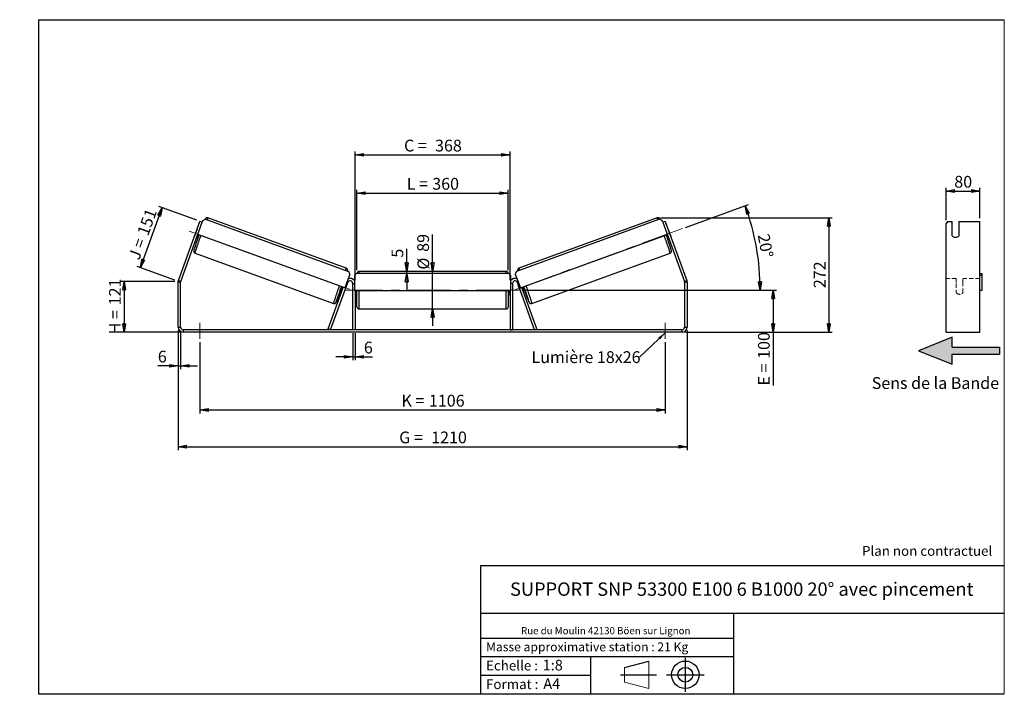
# Model space of a CAD drawing. Units: millimetres. Extents: x -1 to 292, y 2 to 205.
import ezdxf

# ---------------------------------------------------------------- set-up
doc = ezdxf.new("R2010")
doc.units = ezdxf.units.MM
doc.header["$PDSIZE"] = -1
doc.linetypes.add('CENTERX2', pattern=[20.32, 12.7, -2.54, 2.54, -2.54])
doc.linetypes.add('HIDDEN', pattern=[1.905, 1.27, -0.635])
doc.layers.add('SLD-0', color=7, linetype='Continuous')
doc.styles.add('SLDTEXTSTYLE0', font='TXT', dxfattribs={"width": 0.75})
doc.styles.add('SLDTEXTSTYLE2', font='TXT', dxfattribs={"width": 0.666667})
doc.dimstyles.new('SLDDIMSTYLE0', dxfattribs={"dimtxt": 3.501, "dimasz": 2.5, "dimexe": 0, "dimexo": 0.0625, "dimgap": 0.87525, "dimtad": 1, "dimdec": 0, "dimlfac": 8, "dimrnd": 1e-09, "dimzin": 12, "dimdsep": 46, "dimtxsty": 'SLDTEXTSTYLE0', "dimblk1": 'CLOSED', "dimblk2": 'CLOSED', "dimsah": 1, "dimcen": 0.09, "dimadec": 0, "dimazin": 3, "dimtfac": 1, "dimtofl": 0, "dimtmove": 0, "dimatfit": 3, "dimldrblk": 'CLOSED', "dimfxl": 0, "dimfrac": 2, "dimtolj": 1, "dimtzin": 12, "dimarcsym": 0})
doc.dimstyles.new('SLDDIMSTYLE1', dxfattribs={"dimtxt": 3.501, "dimasz": 2.5, "dimexe": 0, "dimexo": 0.0625, "dimgap": 0.87525, "dimtad": 1, "dimdec": 0, "dimlfac": 8, "dimrnd": 1e-09, "dimzin": 12, "dimdsep": 46, "dimtxsty": 'SLDTEXTSTYLE0', "dimblk1": 'CLOSED', "dimblk2": 'CLOSED', "dimsah": 1, "dimcen": 0.09, "dimadec": 0, "dimazin": 3, "dimtfac": 1, "dimtmove": 0, "dimatfit": 0, "dimldrblk": 'CLOSED', "dimfxl": 0, "dimfrac": 2, "dimtolj": 1, "dimtzin": 12, "dimarcsym": 0})
doc.dimstyles.new('SLDDIMSTYLE2', dxfattribs={"dimtxt": 3.501, "dimasz": 2.5, "dimexe": 0, "dimexo": 0.0625, "dimgap": 0.87525, "dimtad": 1, "dimdec": 4, "dimlfac": 8, "dimzin": 12, "dimdsep": 46, "dimtxsty": 'SLDTEXTSTYLE0', "dimblk1": 'CLOSED', "dimblk2": 'CLOSED', "dimsah": 1, "dimcen": 0.09, "dimadec": 0, "dimazin": 3, "dimtfac": 1, "dimtofl": 0, "dimtmove": 0, "dimatfit": 3, "dimldrblk": 'CLOSED', "dimfxl": 0, "dimfrac": 2, "dimtolj": 1, "dimtzin": 12, "dimarcsym": 0})
doc.dimstyles.new('SLDDIMSTYLE3', dxfattribs={"dimtxt": 0.18, "dimasz": 2.5, "dimexe": 0, "dimexo": 0.0625, "dimgap": 0, "dimtad": 0, "dimtih": 1, "dimtoh": 1, "dimdec": 0, "dimrnd": 1e-09, "dimzin": 0, "dimdsep": 46, "dimtxsty": 'Standard', "dimsah": 1, "dimcen": 0.09, "dimadec": 0, "dimazin": 0, "dimtfac": 2.5, "dimtdec": 0, "dimtofl": 0, "dimtmove": 0, "dimatfit": 3, "dimfxl": 0, "dimfrac": 2, "dimtolj": 1, "dimtzin": 0, "dimarcsym": 0})

# ---------------------------------------------------------------- blocks, each defined once
blk = doc.blocks.new('Bloc3')
at = {"linetype": 'Continuous'}
blk.add_hatch(color=7, dxfattribs=at).paths.add_polyline_path([(1298.8, 454.9), (1298.8, 464.9), (1228.8, 464.9), (1228.8, 479.9), (1178.8, 459.9), (1228.8, 439.9), (1228.8, 454.9)], flags=0)
at = {"layer": 'SLD-0', "color": 7}
for p, q in [((1228.8, 479.9), (1178.8, 459.9)), ((1228.8, 464.9), (1228.8, 479.9)), ((1178.8, 459.9), (1228.8, 439.9)), ((1228.8, 464.9), (1298.8, 464.9)), ((1228.8, 439.9), (1228.8, 454.9)), ((1228.8, 454.9), (1298.8, 454.9)), ((1298.8, 464.9), (1298.8, 454.9))]:
    blk.add_line(p, q, dxfattribs=at)
blk = doc.blocks.new('Bloc1')
at = {"color": 7, "linetype": 'Continuous', "lineweight": 0}
blk.add_point((27.17, 41.63), dxfattribs=at)
at = {"layer": 'SLD-0'}
for p, q in [((9.1, 43.82), (16.35, 45.7)), ((27.17, 46.64), (27.17, 36.52)), ((7.87, 41.63), (18.56, 41.63)), ((21.6, 41.63), (32.77, 41.63))]:
    blk.add_line(p, q, dxfattribs=at)
at = {"layer": 'SLD-0', "color": 7, "linetype": 'Continuous', "lineweight": 18}
for p, q in [((16.35, 45.7), (16.35, 37.56)), ((9.1, 39.44), (9.1, 43.82)), ((9.1, 39.44), (16.35, 37.56))]:
    blk.add_line(p, q, dxfattribs=at)
at = {"layer": 'SLD-0'}
for radius in [4.07, 2.19]:
    blk.add_circle((27.17, 41.63), radius, dxfattribs=at)
blk = doc.blocks.new('SW_NOTE_0')
at = {"color": 0, "linetype": 'Continuous', "lineweight": 0, "insert": (28.37, -0.09), "char_height": 2.1167, "attachment_point": 2, "style": 'SLDTEXTSTYLE0'}
blk.add_mtext('Rue du Moulin 42130 Böen sur Lignon', dxfattribs=at)
blk = doc.blocks.new('_Closed')
at = {"color": 0, "linetype": 'ByBlock', "lineweight": -2}
for p, q in [((-1, 0.166667), (0, 0)), ((-1, 0.166667), (-1, -0.166667)), ((0, 0), (-1, -0.166667)), ((0, 0), (-1, 0))]:
    blk.add_line(p, q, dxfattribs=at)
blk = doc.blocks.new('_D')
at = {"layer": 'SLD-0'}
for p, q in [((45.5, 127.3), (29.5, 127.3)), ((30.5, 127.3), (30.5, 112.2)), ((47, 112.2), (29.5, 112.2))]:
    blk.add_line(p, q, dxfattribs=at)
at = {"layer": 'SLD-0', "xscale": 2.5, "yscale": 2.5}
for p, rotation in [((30.5, 127.3), 90.0000000000004), ((30.5, 112.2), 270.0000000000004)]:
    blk.add_blockref('_Closed', p, dxfattribs=dict(at, rotation=rotation))
at = {"layer": 'SLD-0', "char_height": 3.501, "attachment_point": 1, "rotation": 90}
for s, insert, style in [('121', (25.99, 120.17), 'SLDTEXTSTYLE0'), ('H =', (25.99, 111.57), 'SLDTEXTSTYLE2')]:
    blk.add_mtext(s, dxfattribs=dict(at, insert=insert, style=style))
blk = doc.blocks.new('_D_1')
at = {"layer": 'SLD-0'}
for p, q in [((52.04, 145.44), (40.82, 149.52)), ((35.29, 131.39), (41.76, 149.18)), ((45.56, 127.65), (34.35, 131.73))]:
    blk.add_line(p, q, dxfattribs=at)
at = {"layer": 'SLD-0', "xscale": 2.5, "yscale": 2.5}
for p, rotation in [((41.76, 149.18), 70.00000000000075), ((35.29, 131.39), 250.0000000000007)]:
    blk.add_blockref('_Closed', p, dxfattribs=dict(at, rotation=rotation))
at = {"layer": 'SLD-0', "char_height": 3.501, "attachment_point": 1, "rotation": 70}
for s, insert, style in [('151', (34.27, 141.78), 'SLDTEXTSTYLE0'), ('J =', (31.64, 134.58), 'SLDTEXTSTYLE2')]:
    blk.add_mtext(s, dxfattribs=dict(at, insert=insert, style=style))
blk = doc.blocks.new('_D_2')
at = {"layer": 'SLD-0', "color": 7}
for p, q in [((189.88, 146.15), (240.89, 146.15)), ((239.89, 146.15), (239.89, 112.2)), ((197.25, 112.2), (240.89, 112.2))]:
    blk.add_line(p, q, dxfattribs=at)
at = {"layer": 'SLD-0', "color": 7, "xscale": 2.5, "yscale": 2.5}
for p, rotation in [((239.89, 146.15), 90.0000000000004), ((239.89, 112.2), 270.0000000000004)]:
    blk.add_blockref('_Closed', p, dxfattribs=dict(at, rotation=rotation))
at = {"layer": 'SLD-0', "color": 7, "insert": (235.37, 125.29), "char_height": 3.501, "attachment_point": 1, "rotation": 90, "style": 'SLDTEXTSTYLE0'}
blk.add_mtext('272', dxfattribs=at)
blk = doc.blocks.new('_D_3')
at = {"layer": 'SLD-0', "color": 7}
for p, q in [((46.5, 112.7), (46.5, 77.2)), ((197.75, 112.7), (197.75, 77.2)), ((46.5, 78.2), (197.75, 78.2))]:
    blk.add_line(p, q, dxfattribs=at)
at = {"layer": 'SLD-0', "color": 7, "xscale": 2.5, "yscale": 2.5, "rotation": 180.0000000000004}
blk.add_blockref('_Closed', (46.5, 78.2, 1.03), dxfattribs=at)
at = {"layer": 'SLD-0', "color": 7, "xscale": 2.5, "yscale": 2.5}
blk.add_blockref('_Closed', (197.75, 78.2, 1.03), dxfattribs=at)
at = {"layer": 'SLD-0', "color": 7, "char_height": 3.501, "attachment_point": 1}
for s, insert, style in [('G =', (112.21, 82.71), 'SLDTEXTSTYLE2'), ('1210', (121.7, 82.71), 'SLDTEXTSTYLE0')]:
    blk.add_mtext(s, dxfattribs=dict(at, insert=insert, style=style))
blk = doc.blocks.new('_D_4')
at = {"layer": 'SLD-0', "color": 7}
for p, q in [((53, 109.2), (53, 88.11)), ((191.25, 109.2), (191.25, 88.11)), ((53, 89.11), (191.25, 89.11))]:
    blk.add_line(p, q, dxfattribs=at)
at = {"layer": 'SLD-0', "color": 7, "xscale": 2.5, "yscale": 2.5, "rotation": 180.0000000000004}
blk.add_blockref('_Closed', (53, 89.11, 1.03), dxfattribs=at)
at = {"layer": 'SLD-0', "color": 7, "xscale": 2.5, "yscale": 2.5}
blk.add_blockref('_Closed', (191.25, 89.11, 1.03), dxfattribs=at)
at = {"layer": 'SLD-0', "color": 7, "char_height": 3.501, "attachment_point": 1}
for s, insert, style in [('K =', (112.87, 93.62), 'SLDTEXTSTYLE2'), ('1106', (121.04, 93.62), 'SLDTEXTSTYLE0')]:
    blk.add_mtext(s, dxfattribs=dict(at, insert=insert, style=style))
blk = doc.blocks.new('_D_5')
at = {"layer": 'SLD-0', "color": 7}
for p, q in [((98.38, 111.95), (98.38, 103.88)), ((99.13, 111.95), (99.13, 103.88)), ((98.38, 104.88), (93.38, 104.88)), ((98.38, 104.88), (99.13, 104.88)), ((99.13, 104.88), (104.3, 104.88))]:
    blk.add_line(p, q, dxfattribs=at)
at = {"layer": 'SLD-0', "color": 7, "xscale": 2.5, "yscale": 2.5}
blk.add_blockref('_Closed', (98.38, 104.88, 1.03), dxfattribs=at)
at = {"layer": 'SLD-0', "color": 7, "xscale": 2.5, "yscale": 2.5, "rotation": 180.0000000000004}
blk.add_blockref('_Closed', (99.13, 104.88, 1.03), dxfattribs=at)
at = {"layer": 'SLD-0', "color": 7, "insert": (101.71, 109.39), "char_height": 3.5, "attachment_point": 1, "style": 'SLDTEXTSTYLE0'}
blk.add_mtext('6', dxfattribs=at)
blk = doc.blocks.new('_D_6')
at = {"layer": 'SLD-0', "color": 7}
for p, q in [((122.13, 130.26), (122.13, 141.25)), ((122.13, 119.13), (122.13, 130.26)), ((122.13, 119.13), (122.13, 114.13))]:
    blk.add_line(p, q, dxfattribs=at)
at = {"layer": 'SLD-0', "color": 7, "xscale": 2.5, "yscale": 2.5}
for p, rotation in [((122.13, 130.26, 1.03), 270.0000000000004), ((122.13, 119.13, 1.03), 90.0000000000004)]:
    blk.add_blockref('_Closed', p, dxfattribs=dict(at, rotation=rotation))
at = {"layer": 'SLD-0', "color": 7, "char_height": 3.501, "attachment_point": 1, "rotation": 90, "style": 'SLDTEXTSTYLE0'}
for s, insert in [('89', (117.56, 136.07)), ('%%c', (117.62, 130.79))]:
    blk.add_mtext(s, dxfattribs=dict(at, insert=insert))
blk = doc.blocks.new('_D_7')
at = {"layer": 'SLD-0', "color": 7}
for p, q in [((99.63, 130.63), (99.63, 154.5)), ((99.63, 153.5), (144.63, 153.5)), ((144.63, 130.63), (144.63, 154.5))]:
    blk.add_line(p, q, dxfattribs=at)
at = {"layer": 'SLD-0', "color": 7, "xscale": 2.5, "yscale": 2.5, "rotation": 180.0000000000004}
blk.add_blockref('_Closed', (99.63, 153.5, 1.03), dxfattribs=at)
at = {"layer": 'SLD-0', "color": 7, "xscale": 2.5, "yscale": 2.5}
blk.add_blockref('_Closed', (144.63, 153.5, 1.03), dxfattribs=at)
at = {"layer": 'SLD-0', "color": 7, "char_height": 3.501, "attachment_point": 1}
for s, insert, style in [('L =', (114.46, 158.02), 'SLDTEXTSTYLE2'), ('360', (122.03, 158.02), 'SLDTEXTSTYLE0')]:
    blk.add_mtext(s, dxfattribs=dict(at, insert=insert, style=style))
blk = doc.blocks.new('_D_8')
at = {"layer": 'SLD-0', "color": 7}
for p, q in [((99.13, 127.7), (99.13, 165.85)), ((99.13, 164.85), (145.13, 164.85)), ((145.13, 127.7), (145.13, 165.85))]:
    blk.add_line(p, q, dxfattribs=at)
at = {"layer": 'SLD-0', "color": 7, "xscale": 2.5, "yscale": 2.5, "rotation": 180.0000000000004}
blk.add_blockref('_Closed', (99.13, 164.85, 1.03), dxfattribs=at)
at = {"layer": 'SLD-0', "color": 7, "xscale": 2.5, "yscale": 2.5}
blk.add_blockref('_Closed', (145.13, 164.85, 1.03), dxfattribs=at)
at = {"layer": 'SLD-0', "color": 7, "char_height": 3.501, "attachment_point": 1}
for s, insert, style in [('C =', (113.64, 169.37), 'SLDTEXTSTYLE2'), ('368', (122.85, 169.37), 'SLDTEXTSTYLE0')]:
    blk.add_mtext(s, dxfattribs=dict(at, insert=insert, style=style))
blk = doc.blocks.new('_D_9')
at = {"layer": 'SLD-0', "color": 7}
for p, q in [((148.88, 124.7), (224.33, 124.7)), ((223.33, 124.7), (223.33, 112.2)), ((197.25, 112.2), (224.33, 112.2)), ((223.33, 112.2), (223.33, 96.36))]:
    blk.add_line(p, q, dxfattribs=at)
at = {"layer": 'SLD-0', "color": 7, "xscale": 2.5, "yscale": 2.5}
for p, rotation in [((223.33, 124.7, 1.03), 90.0000000000004), ((223.33, 112.2, 1.03), 270.0000000000004)]:
    blk.add_blockref('_Closed', p, dxfattribs=dict(at, rotation=rotation))
at = {"layer": 'SLD-0', "color": 7, "char_height": 3.501, "attachment_point": 1, "rotation": 90}
for s, insert, style in [('100', (218.81, 104.28), 'SLDTEXTSTYLE0'), ('E =', (218.81, 96.36), 'SLDTEXTSTYLE2')]:
    blk.add_mtext(s, dxfattribs=dict(at, insert=insert, style=style))
blk = doc.blocks.new('_D_10')
at = {"layer": 'SLD-0', "color": 7}
for p, q in [((46.5, 112.7), (46.5, 101.2)), ((47.25, 112.7), (47.25, 101.2)), ((46.5, 102.2), (40.49, 102.2)), ((46.5, 102.2), (47.25, 102.2)), ((47.25, 102.2), (52.25, 102.2))]:
    blk.add_line(p, q, dxfattribs=at)
at = {"layer": 'SLD-0', "color": 7, "xscale": 2.5, "yscale": 2.5}
blk.add_blockref('_Closed', (46.5, 102.2, 1.03), dxfattribs=at)
at = {"layer": 'SLD-0', "color": 7, "xscale": 2.5, "yscale": 2.5, "rotation": 180.0000000000004}
blk.add_blockref('_Closed', (47.25, 102.2, 1.03), dxfattribs=at)
at = {"layer": 'SLD-0', "color": 7, "insert": (40.49, 106.71), "char_height": 3.5, "attachment_point": 1, "style": 'SLDTEXTSTYLE0'}
blk.add_mtext('6', dxfattribs=at)
blk = doc.blocks.new('_D_11')
at = {"layer": 'SLD-0', "color": 7}
for p, q in [((197.3, 143.29), (215.97, 150.09)), ((148.88, 124.7), (220.45, 124.7))]:
    blk.add_line(p, q, dxfattribs=at)
blk.add_arc((146.2, 124.7), 73.25, 0, 20, dxfattribs=at)
at = {"layer": 'SLD-0', "color": 7, "xscale": 2.5, "yscale": 2.5}
for p, rotation in [((215.03, 149.75, 1.03), 109.0226436356368), ((219.45, 124.7, 1.03), 270.9773563643644)]:
    blk.add_blockref('_Closed', p, dxfattribs=dict(at, rotation=rotation))
at = {"layer": 'SLD-0', "color": 7, "insert": (222.17, 141.67), "char_height": 3.501, "attachment_point": 1, "rotation": 280, "style": 'SLDTEXTSTYLE0'}
blk.add_mtext('20°', dxfattribs=at)
blk = doc.blocks.new('_D_12')
at = {"layer": 'SLD-0', "color": 7}
for p, q in [((114.43, 130.26), (114.43, 136.93)), ((114.43, 129.63), (114.43, 130.26)), ((114.43, 129.63), (114.43, 124.63))]:
    blk.add_line(p, q, dxfattribs=at)
at = {"layer": 'SLD-0', "color": 7, "xscale": 2.5, "yscale": 2.5}
for p, rotation in [((114.43, 130.26, 1.03), 270.0000000000004), ((114.43, 129.63, 1.03), 90.00000000000041)]:
    blk.add_blockref('_Closed', p, dxfattribs=dict(at, rotation=rotation))
at = {"layer": 'SLD-0', "color": 7, "insert": (109.92, 134.34), "char_height": 3.5, "attachment_point": 1, "rotation": 90, "style": 'SLDTEXTSTYLE0'}
blk.add_mtext('5', dxfattribs=at)
blk = doc.blocks.new('SW_NOTE_0_1')
at = {"layer": 'SLD-0', "color": 0, "insert": (-32.11, 1.8), "char_height": 3.5, "attachment_point": 1, "style": 'SLDTEXTSTYLE0'}
blk.add_mtext('Lumière 18x26', dxfattribs=at)
blk = doc.blocks.new('_D_13')
at = {"layer": 'SLD-0', "color": 7}
for p, q in [((274.72, 145.51), (274.72, 155.12)), ((284.72, 146.09), (284.72, 155.12)), ((274.72, 154.12), (284.72, 154.12))]:
    blk.add_line(p, q, dxfattribs=at)
at = {"layer": 'SLD-0', "color": 7, "xscale": 2.5, "yscale": 2.5, "rotation": 180.0000000000004}
blk.add_blockref('_Closed', (274.72, 154.12), dxfattribs=at)
at = {"layer": 'SLD-0', "color": 7, "xscale": 2.5, "yscale": 2.5}
blk.add_blockref('_Closed', (284.72, 154.12), dxfattribs=at)
at = {"layer": 'SLD-0', "color": 7, "insert": (277.14, 158.63), "char_height": 3.501, "attachment_point": 1, "style": 'SLDTEXTSTYLE0'}
blk.add_mtext('80', dxfattribs=at)

msp = doc.modelspace()

# ---------------------------------------------------------------- linework, layer by layer
at = {"color": 7, "linetype": 'Continuous', "lineweight": 18}
for p, q in [((292, 205), (5, 205)), ((5, 205), (5, 4.867368)), ((292, 4.867368), (292, 205)), ((4.937878, 61.166738), (5, 61.166738))]:
    msp.add_line(p, q, dxfattribs=at)
at = {"color": 7, "linetype": 'Continuous', "lineweight": 25}
for p, q in [((46.593674, 127.553238), (52.977759, 145.093368)), ((47.298443, 127.296723), (53.682528, 144.836853)), ((53.682528, 144.836853), (52.977759, 145.093368)), ((53.682528, 144.836853), (53.874915, 145.36543)), ((53.874915, 145.36543), (54.675782, 145.73905)), ((54.675782, 145.73905), (97.182157, 130.267994)), ((96.471756, 131.19167), (55.374432, 146.149873)), ((189.580643, 145.73905), (147.074268, 130.267994)), ((188.881993, 146.149873), (147.784669, 131.19167)), ((190.38151, 145.36543), (189.580643, 145.73905)), ((190.573897, 144.836853), (190.38151, 145.36543)), ((191.278666, 145.093368), (190.573897, 144.836853)), ((190.573897, 144.836853), (196.957982, 127.296723)), ((191.278666, 145.093368), (197.662751, 127.553238)), ((275.085554, 145.093368), (274.72471, 144.50606)), ((274.72471, 127.553238), (274.72471, 144.50606)), ((275.085554, 145.093368), (276.47471, 145.093368)), ((276.47471, 140.864752), (276.47471, 145.093368)), ((278.47471, 145.093368), (284.72471, 145.093368)), ((278.47471, 145.093368), (278.47471, 140.864752)), ((284.72471, 127.553238), (284.72471, 145.093368)), ((51.994315, 142.410615), (51.383687, 140.732928)), ((51.383687, 140.732928), (51.389869, 140.730678)), ((52.000497, 142.408364), (51.994315, 142.410615)), ((52.094639, 140.474162), (52.205633, 140.433764)), ((96.059161, 125.355842), (52.378576, 141.254275)), ((148.197264, 125.355842), (191.877848, 141.254275)), ((192.161786, 140.474162), (192.050792, 140.433764)), ((192.255928, 142.408364), (192.26211, 142.410615)), ((192.26211, 142.410615), (192.872738, 140.732928)), ((192.872738, 140.732928), (192.866556, 140.730678)), ((51.972428, 140.13839), (52.339235, 140.004883)), ((191.91719, 140.004883), (192.283997, 140.13839)), ((51.569458, 135.695793), (92.666782, 120.73759)), ((151.589643, 120.73759), (192.686967, 135.695793)), ((97.555499, 129.466998), (96.059161, 125.355842)), ((97.570949, 129.461374), (96.074611, 125.350219)), ((97.182157, 130.267994), (97.555499, 129.466998)), ((97.197607, 130.262371), (97.182157, 130.267994)), ((97.570949, 129.461374), (97.197607, 130.262371)), ((97.555499, 129.466998), (97.570949, 129.461374)), ((99.503212, 129.633419), (98.878212, 129.008419)), ((98.878212, 129.008419), (98.878212, 124.633419)), ((144.753212, 129.633419), (99.503212, 129.633419)), ((144.003212, 130.258419), (100.253212, 130.258419)), ((145.378212, 129.008419), (144.753212, 129.633419)), ((145.378212, 124.633419), (145.378212, 129.008419)), ((146.685476, 129.461374), (147.058818, 130.262371)), ((146.700926, 129.466998), (146.685476, 129.461374)), ((146.685476, 129.461374), (148.181814, 125.350219)), ((147.074268, 130.267994), (146.700926, 129.466998)), ((146.700926, 129.466998), (148.197264, 125.355842)), ((147.058818, 130.262371), (147.074268, 130.267994)), ((284.72471, 129.633419), (285.34971, 129.633419)), ((285.34971, 129.008419), (284.72471, 129.008419)), ((285.34971, 129.633419), (285.34971, 129.008419)), ((285.34971, 129.008419), (285.34971, 124.633419)), ((47.253212, 127.040208), (46.503212, 127.040208)), ((46.503212, 113.695919), (46.503212, 127.040208)), ((46.593674, 127.553238), (47.298443, 127.296723)), ((47.253212, 113.695919), (47.253212, 127.040208)), ((91.825488, 112.945919), (96.923443, 126.952434)), ((96.046899, 124.476848), (96.657527, 126.154535)), ((98.378212, 126.695919), (98.378212, 112.945919)), ((145.878212, 126.695919), (145.878212, 112.945919)), ((152.430937, 112.945919), (147.332982, 126.952434)), ((148.209526, 124.476848), (147.598898, 126.154535)), ((196.957982, 127.296723), (197.662751, 127.553238)), ((197.753212, 127.040208), (197.003212, 127.040208)), ((197.003212, 127.040208), (197.003212, 113.695919)), ((197.753212, 127.040208), (197.753212, 113.695919)), ((274.72471, 127.040208), (274.72471, 127.553238)), ((274.72471, 113.695919), (274.72471, 127.040208)), ((284.72471, 127.040208), (284.72471, 127.553238)), ((284.72471, 113.695919), (284.72471, 127.040208)), ((91.120719, 113.202434), (95.604437, 125.521349)), ((94.728848, 124.576326), (95.198288, 124.405464)), ((95.46563, 125.57187), (95.181692, 124.791758)), ((95.320499, 124.741236), (95.181692, 124.791758)), ((96.059161, 125.355842), (96.074611, 125.350219)), ((98.878212, 124.633419), (145.378212, 124.633419)), ((99.128212, 124.633419), (99.128212, 112.945919)), ((99.128212, 123.803241), (99.253212, 123.803241)), ((99.128212, 123.445919), (99.628212, 123.445919)), ((99.253212, 124.633419), (99.253212, 123.803241)), ((99.628212, 119.758419), (99.628212, 124.633419)), ((144.628212, 124.633419), (144.628212, 119.758419)), ((144.628212, 123.445919), (145.128212, 123.445919)), ((145.003212, 124.633419), (145.003212, 123.803241)), ((145.128212, 123.803241), (145.003212, 123.803241)), ((145.128212, 124.633419), (145.128212, 112.945919)), ((148.197264, 125.355842), (148.181814, 125.350219)), ((153.135706, 113.202434), (148.651988, 125.521349)), ((148.790795, 125.57187), (149.074733, 124.791758)), ((148.935926, 124.741236), (149.074733, 124.791758)), ((149.058137, 124.405464), (149.527577, 124.576326)), ((285.34971, 124.633419), (284.72471, 124.633419)), ((100.253212, 119.133419), (144.003212, 119.133419)), ((46.503212, 113.695919), (47.253212, 113.695919)), ((48.003212, 112.945919), (48.003212, 112.195919)), ((196.253212, 112.945919), (48.003212, 112.945919)), ((196.253212, 112.195919), (48.003212, 112.195919)), ((91.825488, 112.945919), (91.120719, 113.202434)), ((99.128212, 112.945919), (98.378212, 112.945919)), ((145.128212, 112.945919), (145.878212, 112.945919)), ((152.430937, 112.945919), (153.135706, 113.202434)), ((196.253212, 112.195919), (196.253212, 112.945919)), ((197.003212, 113.695919), (197.753212, 113.695919)), ((274.72471, 112.195919), (274.72471, 113.695919)), ((274.72471, 112.195919), (284.72471, 112.195919)), ((284.72471, 112.195919), (284.72471, 113.695919))]:
    msp.add_line(p, q, dxfattribs=at)
at = {"color": 8, "linetype": 'Continuous', "lineweight": 25}
for p, q in [((100.253212, 130.258419), (100.253212, 129.633419)), ((144.003212, 129.633419), (144.003212, 130.258419)), ((96.688848, 127.03782), (96.923443, 126.952434)), ((98.378212, 126.695919), (98.878212, 126.695919)), ((145.878212, 126.695919), (145.378212, 126.695919)), ((147.567577, 127.03782), (147.332982, 126.952434)), ((100.253212, 124.633419), (100.253212, 119.133419)), ((144.003212, 119.133419), (144.003212, 124.633419))]:
    msp.add_line(p, q, dxfattribs=at)
at = {"color": 7, "linetype": 'HIDDEN', "lineweight": 18}
for p, q in [((277.72471, 128.195919), (274.72471, 128.195919)), ((277.72471, 128.195919), (277.72471, 126.695919)), ((277.72471, 126.695919), (277.72471, 123.945919)), ((279.72471, 126.695919), (279.72471, 128.195919)), ((284.72471, 128.195919), (279.72471, 128.195919)), ((279.72471, 123.945919), (279.72471, 126.695919))]:
    msp.add_line(p, q, dxfattribs=at)
at = {"color": 7, "linetype": 'Continuous', "lineweight": 25, "flags": 128}
for points in [[(51.383687, 140.732928), (51.336411, 140.588552), (51.324914, 140.552215)], [(52.065452, 142.586827), (52.050902, 142.551601), (51.994315, 142.410615)], [(192.190973, 142.586827), (192.205523, 142.551601), (192.26211, 142.410615)], [(192.872738, 140.732928), (192.920014, 140.588552), (192.931511, 140.552215)]]:
    msp.add_lwpolyline(points, dxfattribs=at)
at = {"color": 8, "linetype": 'Continuous', "lineweight": 25, "flags": 128}
for points in [[(51.569458, 135.695793), (51.56479, 135.721321), (51.575479, 135.78873), (51.601436, 135.897475), (51.642454, 136.046681), (51.698201, 136.235147), (51.76823, 136.461356), (51.851976, 136.723486), (51.948765, 137.019427), (52.057818, 137.346795), (52.178257, 137.702956), (52.309111, 138.085041), (52.449328, 138.489974), (52.597779, 138.914496), (52.753268, 139.355187), (52.914543, 139.8085), (53.080306, 140.270785), (53.249222, 140.73832), (53.313071, 140.914147)], [(192.686967, 135.695793), (192.691634, 135.721321), (192.680946, 135.78873), (192.654989, 135.897475), (192.613971, 136.046681), (192.558224, 136.235147), (192.488195, 136.461356), (192.404449, 136.723486), (192.30766, 137.019427), (192.198607, 137.346795), (192.078168, 137.702956), (191.947314, 138.085041), (191.807097, 138.489974), (191.658646, 138.914496), (191.503157, 139.355187), (191.341882, 139.8085), (191.176119, 140.270785), (191.007203, 140.73832), (190.943354, 140.914147)], [(94.410395, 125.955944), (94.346546, 125.780117), (94.17763, 125.312583), (94.011867, 124.850297), (93.850592, 124.396984), (93.695103, 123.956293), (93.546653, 123.531772), (93.406436, 123.126838), (93.275581, 122.744753), (93.155142, 122.388592), (93.04609, 122.061224), (92.9493, 121.765283), (92.865554, 121.503153), (92.795526, 121.276945), (92.739778, 121.088478), (92.69876, 120.939272), (92.672803, 120.830527), (92.662115, 120.763119), (92.666779, 120.737591)], [(149.84603, 125.955944), (149.909878, 125.780117), (150.078795, 125.312583), (150.244558, 124.850297), (150.405833, 124.396984), (150.561322, 123.956293), (150.709772, 123.531772), (150.849989, 123.126838), (150.980844, 122.744753), (151.101282, 122.388592), (151.210335, 122.061224), (151.307124, 121.765283), (151.390871, 121.503153), (151.460899, 121.276945), (151.516647, 121.088478), (151.557665, 120.939272), (151.583622, 120.830527), (151.59431, 120.763119), (151.589643, 120.73759), (151.589634, 120.737587)], [(93.71855, 121.623786), (93.711305, 121.606626), (93.633979, 121.427052), (93.570441, 121.286635), (93.521266, 121.186648), (93.486898, 121.127995), (93.467649, 121.111209), (93.463694, 121.136441), (93.475067, 121.203463), (93.501667, 121.311667), (93.505299, 121.325249)], [(150.666844, 121.327976), (150.685984, 121.286635), (150.735159, 121.186648), (150.769527, 121.127995), (150.788776, 121.111209), (150.792731, 121.136441), (150.781358, 121.203463), (150.754758, 121.311667), (150.75067, 121.326941)]]:
    msp.add_lwpolyline(points, dxfattribs=at)
at = {"color": 8, "linetype": 'Continuous', "lineweight": 25}
for centre, start, end in [((57.694962, 144.660171), 147.3009189, 160.39076373), ((186.561463, 144.660171), 19.60923627, 32.6990811), ((98.792286, 129.701969), 147.3009189, 160.39076373), ((145.464139, 129.701969), 19.60923627, 32.6990811)]:
    msp.add_arc(centre, 2.757548, start, end, dxfattribs=at)
at = {"color": 7, "linetype": 'Continuous', "lineweight": 25}
for centre, radius, start, end in [((143.077942, 107.642802), 96.340845, 159.66490729, 162.29960589), ((85.151755, 129.321872), 34.769543, 159.99389665, 161.36205347), ((100.867657, 107.532553), 96.670613, 17.71125902, 20.33234421), ((159.104669, 129.321872), 34.769543, 18.63794653, 20.00610335), ((277.47471, 141.687137), 1.294727, 219.43337073, 320.56662927), ((100.253212, 129.633419), 0.625, 90, 180), ((144.003212, 129.633419), 0.625, 0, 90), ((48.003212, 127.040208), 1.5, 160, 180), ((48.003212, 127.040208), 0.75, 160, 180), ((94.792855, 126.886845), 2.003317, 338.55864261, 348.81306333), ((97.628212, 126.695919), 0.75, 0, 160), ((97.628212, 126.695919), 1.5, 33.55730976, 111.792436), ((146.628212, 126.695919), 1.5, 68.207564, 146.44269024), ((146.628212, 126.695919), 0.75, 20, 180), ((149.46357, 126.886845), 2.003317, 191.18693667, 201.44135739), ((196.253212, 127.040208), 0.75, 0, 20), ((196.253212, 127.040208), 1.5, 0, 20), ((172.129726, 96.917575), 82.325786, 159.50894642, 162.7538942), ((17.081753, 153.018423), 82.818005, 337.72330193, 339.88241816), ((105.463682, 121.628071), 11.132334, 158.5256759, 164.64273033), ((128.127815, 113.679866), 34.769543, 159.99389665, 161.36205347), ((94.147758, 125.114454), 2.003317, 331.18693667, 341.44135739), ((150.108667, 125.114454), 2.003317, 198.55864261, 208.81306333), ((116.12861, 113.679866), 34.769543, 18.63794653, 20.00610335), ((138.792743, 121.628071), 11.132334, 15.35726967, 21.4743241), ((72.027308, 96.882362), 82.431214, 17.25021613, 20.48979673), ((206.356603, 145.022277), 60.520816, 199.78816086, 203.04827859), ((100.253212, 119.758419), 0.625, 180, 270), ((144.003212, 119.758419), 0.625, 270, 0), ((48.003212, 113.695919), 1.5, 180, 270), ((48.003212, 113.695919), 0.75, 180, 270), ((196.253212, 113.695919), 0.75, 270, 0), ((196.253212, 113.695919), 1.5, 270, 0)]:
    msp.add_arc(centre, radius, start, end, dxfattribs=at)
at = {"color": 7, "linetype": 'HIDDEN', "lineweight": 18}
msp.add_arc((278.72471, 124.695919), 1.25, 216.86989765, 323.13010235, dxfattribs=at)
at = {"color": 7, "linetype": 'Continuous', "lineweight": 25}
for points, knots in [([(55.373971, 146.146092), (55.360499, 146.152156), (55.300613, 146.179114), (55.187401, 146.191313), (55.049716, 146.183025), (54.929589, 146.148203), (54.830061, 146.098256), (54.751769, 146.041227), (54.693342, 145.985114), (54.650412, 145.934052), (54.616216, 145.885982), (54.583826, 145.833541), (54.544878, 145.762889), (54.513058, 145.69589), (54.493074, 145.653813)], [0, 0, 0, 0, 0.0229894836, 0.1021996182, 0.1736011235, 0.2392022648, 0.3000236006, 0.3567340032, 0.4116151879, 0.4701625225, 0.5389720745, 0.6303192206, 0.767827932, 1, 1, 1, 1]), ([(189.763551, 145.65372), (189.760417, 145.660593), (189.733593, 145.719413), (189.699407, 145.785649), (189.653842, 145.866073), (189.607403, 145.933002), (189.554345, 145.99481), (189.484831, 146.058122), (189.389127, 146.120373), (189.268844, 146.169131), (189.130176, 146.191745), (188.996761, 146.186685), (188.917065, 146.158401), (188.883831, 146.146607)], [0, 0, 0, 0, 0.0332366013, 0.2844142729, 0.4458568624, 0.5365900484, 0.5986750652, 0.6601351062, 0.7243852195, 0.7945041912, 0.8686119042, 0.9452099128, 1, 1, 1, 1]), ([(51.287013, 136.901468), (51.283035, 136.888433), (51.258533, 136.808155), (51.225224, 136.690395), (51.189106, 136.552556), (51.169189, 136.460989), (51.157899, 136.382394), (51.153174, 136.320436), (51.154158, 136.245317), (51.167084, 136.151456), (51.20087, 136.042026), (51.262342, 135.927487), (51.35442, 135.820828), (51.460499, 135.741568), (51.537674, 135.709145), (51.569458, 135.695793)], [0, 0, 0, 0, 0.03314485317, 0.20412721732, 0.38114014393, 0.54139263953, 0.60798245204, 0.66111883658, 0.7069329298, 0.75188116784, 0.7989903094, 0.85037539976, 0.90465446147, 0.96073344168, 1, 1, 1, 1]), ([(192.686967, 135.695793), (192.734031, 135.716801), (192.824327, 135.757107), (192.93156, 135.851113), (193.009595, 135.95308), (193.060551, 136.056618), (193.089237, 136.153619), (193.101459, 136.238422), (193.103447, 136.308717), (193.099885, 136.36897), (193.092346, 136.427892), (193.078577, 136.502248), (193.054831, 136.602173), (193.018395, 136.737054), (192.983881, 136.853158), (192.967679, 136.907659)], [0, 0, 0, 0, 0.05812674368, 0.11152213711, 0.16032783878, 0.20550528558, 0.24752321049, 0.28749183043, 0.32899834361, 0.37618058763, 0.43677541425, 0.52441768142, 0.67833186342, 0.84900255892, 1, 1, 1, 1]), ([(96.86143, 130.384729), (96.866428, 130.406964), (96.87499, 130.445046), (96.883266, 130.505102), (96.88805, 130.56702), (96.887053, 130.642148), (96.87413, 130.736006), (96.840343, 130.845437), (96.778871, 130.959976), (96.686793, 131.066634), (96.580715, 131.145894), (96.503539, 131.178317), (96.471756, 131.19167)], [0, 0, 0, 0, 0.1692541541, 0.289878494, 0.3861325765, 0.4691226698, 0.5505443068, 0.6358803197, 0.7289620145, 0.8272860035, 0.9288704608, 1, 1, 1, 1]), ([(147.784669, 131.19167), (147.737605, 131.170662), (147.647309, 131.130356), (147.540077, 131.03635), (147.462041, 130.934383), (147.411085, 130.830844), (147.382399, 130.733844), (147.370176, 130.649041), (147.368194, 130.578742), (147.371725, 130.518512), (147.379448, 130.45946), (147.386495, 130.417882), (147.393048, 130.390234), (147.394404, 130.384514)], [0, 0, 0, 0, 0.1062101152, 0.2037750317, 0.2929535899, 0.3755025429, 0.452278367, 0.5253096683, 0.6011510327, 0.6873631832, 0.798083019, 0.9582243706, 1, 1, 1, 1]), ([(92.667473, 120.741273), (92.680869, 120.735245), (92.740681, 120.708327), (92.853813, 120.696154), (92.991497, 120.704437), (93.111625, 120.73926), (93.211153, 120.789207), (93.289444, 120.846236), (93.347872, 120.902349), (93.390801, 120.953407), (93.425003, 121.0015), (93.457354, 121.053799), (93.499844, 121.131459), (93.552568, 121.240466), (93.623961, 121.398794), (93.678827, 121.527686), (93.7069, 121.593637)], [0, 0, 0, 0, 0.0151628462, 0.0677035002, 0.115064634, 0.1585783444, 0.1989215754, 0.2365379948, 0.2729410807, 0.3117759503, 0.3574178227, 0.418009044, 0.5092195647, 0.6886352271, 0.8406827316, 1, 1, 1, 1]), ([(150.679405, 121.2964), (150.692344, 121.267835), (150.729293, 121.186259), (150.772424, 121.101172), (150.817772, 121.021464), (150.864236, 120.954451), (150.917291, 120.892655), (150.986806, 120.82934), (151.082509, 120.76709), (151.202792, 120.718331), (151.34146, 120.695721), (151.474793, 120.700766), (151.554411, 120.729018), (151.587566, 120.740782)], [0, 0, 0, 0, 0.12282143747, 0.35075448213, 0.49725675975, 0.57959326362, 0.6359327735, 0.69170514438, 0.75000938721, 0.81363936916, 0.88088896396, 0.95039839613, 1, 1, 1, 1])]:
    msp.add_open_spline(points, degree=3, knots=knots, dxfattribs=at)
at = {"layer": 'SLD-0'}
for p, q in [((5, 205), (292, 205)), ((5, 205), (5, 4.867368)), ((-0.558262, 1.712081), (-0.530377, 1.712081))]:
    msp.add_line(p, q, dxfattribs=at)
at = {"layer": 'SLD-0', "color": 7, "linetype": 'CENTERX2', "lineweight": 18}
for p, q in [((97.388022, 124.938688), (49.831245, 142.247939)), ((196.357378, 142.951202), (144.114258, 123.936261)), ((147.878212, 124.695919), (96.378212, 124.695919)), ((53.003212, 114.945919), (53.003212, 110.195919)), ((191.253212, 114.945919), (191.253212, 110.195919))]:
    msp.add_line(p, q, dxfattribs=at)
at = {"layer": 'SLD-0', "color": 7}
for p, q in [((212.459205, 42.875168), (136.386506, 42.875168)), ((136.386506, 42.875168), (136.386506, 4.867368)), ((292, 42.875168), (212.459205, 42.875168)), ((292, 28.624805), (136.386506, 28.624805)), ((211.672183, 4.867368), (211.672183, 28.624805)), ((136.386506, 21.367368), (211.672183, 21.367368)), ((136.386506, 15.867368), (211.672183, 15.867368)), ((168.999609, 15.867368), (168.999609, 4.867368)), ((136.386506, 10.367368), (168.999609, 10.367368)), ((5, 4.867368), (292, 4.867368))]:
    msp.add_line(p, q, dxfattribs=at)
for p in [(188.881993, 146.149873), (46.503212, 127.304698)]:
    msp.add_point(p, dxfattribs=at)

# ---------------------------------------------------------------- block references
at = {"color": 7, "linetype": 'Continuous', "xscale": 0.2, "yscale": 0.2, "zscale": 0.2}
msp.add_blockref('Bloc3', (30.781255, 14.734087), dxfattribs=at)
at = {"color": 7, "linetype": 'Continuous', "lineweight": 0}
msp.add_blockref('SW_NOTE_0', (145.201705, 24.718567), dxfattribs=at)
at = {"color": 7, "linetype": 'Continuous'}
msp.add_blockref('Bloc1', (170.048763, -31.144687), dxfattribs=at)
at = {"layer": 'SLD-0', "color": 7}
msp.add_blockref('SW_NOTE_0_1', (183.622777, 104.747462), dxfattribs=at)

# ---------------------------------------------------------------- texts
at = {"color": 7, "linetype": 'Continuous', "lineweight": 0, "attachment_point": 1, "style": 'SLDTEXTSTYLE0'}
for s, insert, char_height in [('Masse approximative station : 21 Kg', (138.012593, 20.085451), 2.64583333), ('Echelle :', (138.012593, 14.671554), 2.9104167), ('1:8', (154.81115, 14.934715), 3.175), ('Format :', (138.012593, 9.134952), 2.9104167), ('A4', (155.028696, 9.398113), 3.175)]:
    msp.add_mtext(s, dxfattribs=dict(at, insert=insert, char_height=char_height))
at = {"layer": 'SLD-0', "color": 7, "style": 'SLDTEXTSTYLE0'}
for s, insert, char_height, attachment_point in [('Sens de la Bande', (252.609908, 98.849204), 3.5, 1), ('Plan non contractuel', (249.709504, 48.71285), 2.91041667, 1), ('SUPPORT SNP 53300 E100 6 B1000 20° avec pincement', (213.983743, 37.894057), 3.96875, 2)]:
    msp.add_mtext(s, dxfattribs=dict(at, insert=insert, char_height=char_height, attachment_point=attachment_point))

# ---------------------------------------------------------------- dimensions: what is measured, and where the dimension line sits
at = {"layer": 'SLD-0', "color": 7}
for base, p1, p2, text, picture, middle in [((145.128212, 164.853519), (99.128212, 126.695919), (145.128212, 126.695919), 'C = <>', '_D_8', (122.128212, 164.853519)), ((144.628212, 153.503652), (99.628212, 129.633419), (144.628212, 129.633419), 'L = <>', '_D_7', (122.128212, 153.503652)), ((197.753212, 78.195919), (46.503212, 113.695919), (197.753212, 113.695919), 'G = <>', '_D_3', (122.128212, 78.195919)), ((191.253212, 89.110205), (53.003212, 110.195919), (191.253212, 110.195919), 'K = <>', '_D_4', (122.128212, 89.110205))]:
    dim = msp.add_linear_dim(base=base, p1=p1, p2=p2, text=text, dimstyle='SLDDIMSTYLE0', dxfattribs=at)
    dim.commit()
    dim.dimension.update_dxf_attribs({"geometry": picture, "text_midpoint": middle, "dimtype": 160})
for base, p1, p2, dimstyle, picture, middle in [((284.72471, 154.119272), (274.72471, 144.50606), (284.72471, 145.093368), 'SLDDIMSTYLE0', '_D_13', (279.72471, 154.119272)), ((47.253212, 102.195919), (46.503212, 113.695919), (47.253212, 113.695919), 'SLDDIMSTYLE1', '_D_10', (41.780995, 102.195919)), ((99.128212, 104.879611), (98.378212, 112.945919), (99.128212, 112.945919), 'SLDDIMSTYLE1', '_D_5', (103.002151, 104.879611))]:
    dim = msp.add_linear_dim(base=base, p1=p1, p2=p2, dimstyle=dimstyle, dxfattribs=at)
    dim.commit()
    dim.dimension.update_dxf_attribs({"geometry": picture, "text_midpoint": middle, "dimtype": 160})
at = {"layer": 'SLD-0'}
for base, p2, angle, text, picture, middle in [((41.760932, 149.175959), (52.977759, 145.093368), 70, 'J = <>', '_D_1', (38.523659, 140.281624)), ((30.503212, 112.195919), (48.003212, 112.195919), 90, 'H = <>', '_D', (30.503212, 119.750309))]:
    dim = msp.add_linear_dim(base=base, p1=(46.503212, 127.304698), p2=p2, angle=angle, text=text, dimstyle='SLDDIMSTYLE0', dxfattribs=at)
    dim.commit()
    dim.dimension.update_dxf_attribs({"geometry": picture, "text_midpoint": middle, "dimtype": 160})
at = {"layer": 'SLD-0', "color": 7}
dim = msp.add_angular_dim_2l(base=(218.339156, 137.415752), line1=((196.357378, 142.951202), (144.114258, 123.936261)), line2=((147.878212, 124.695919), (96.378212, 124.695919)), dimstyle='SLDDIMSTYLE2', dxfattribs=at)
dim.commit()
dim.dimension.update_dxf_attribs({"geometry": '_D_11', "text_midpoint": (218.339156, 137.415752), "dimtype": 162})
for base, p1, p2, dimstyle, picture, middle in [((239.886212, 112.195919), (188.881993, 146.149873), (196.253212, 112.195919), 'SLDDIMSTYLE0', '_D_2', (239.886212, 129.172896)), ((114.430485, 130.258419), (99.503212, 129.633419), (100.253212, 130.258419), 'SLDDIMSTYLE1', '_D_12', (114.430485, 135.636376))]:
    dim = msp.add_linear_dim(base=base, p1=p1, p2=p2, angle=90, dimstyle=dimstyle, dxfattribs=at)
    dim.commit()
    dim.dimension.update_dxf_attribs({"geometry": picture, "text_midpoint": middle, "dimtype": 160})
for base, p1, p2, text, dimstyle, picture, middle in [((122.128212, 130.258419), (100.253212, 119.133419), (100.253212, 130.258419), '%%c<>', 'SLDDIMSTYLE1', '_D_6', (122.128212, 136.019966)), ((223.325886, 112.195919), (147.878212, 124.695919), (196.253212, 112.195919), 'E = <>', 'SLDDIMSTYLE0', '_D_9', (223.325886, 104.195919))]:
    dim = msp.add_linear_dim(base=base, p1=p1, p2=p2, angle=90, text=text, dimstyle=dimstyle, dxfattribs=at)
    dim.commit()
    dim.dimension.update_dxf_attribs({"geometry": picture, "text_midpoint": middle, "dimtype": 160})

# ---------------------------------------------------------------- leaders
msp.add_leader([(191.253212, 112.050294), (183.622777, 104.747462)], dimstyle='SLDDIMSTYLE3', dxfattribs=at)

doc.saveas('drawing.dxf')
